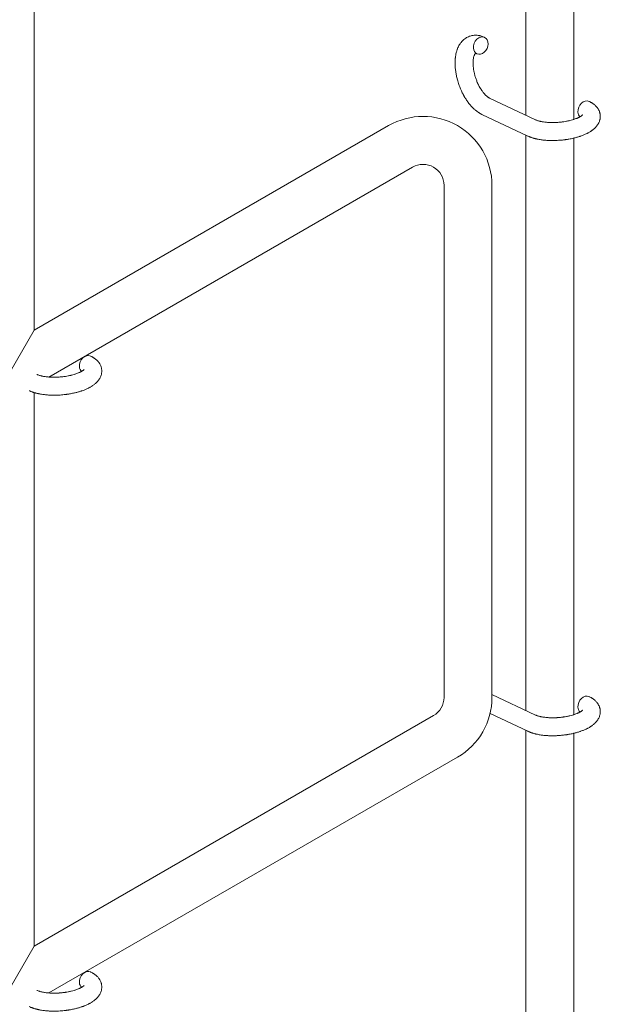
# Model space of a CAD drawing. Units: millimetres. Extents: x -7585 to 7039, y -10022 to 4632.
# Drawn here: x -3498 to -3305, y -4078 to -3749 of the extents above; entities that cross this region are included whole.
import ezdxf

# ---------------------------------------------------------------- set-up
doc = ezdxf.new("R2010")
doc.units = ezdxf.units.MM
doc.linetypes.add('K5LT_THIN', pattern=[0])

# ---------------------------------------------------------------- blocks, each defined once
blk = doc.blocks.new('ИТ-11')
at = {"color": 7, "linetype": 'K5LT_THIN', "lineweight": 18}
for p, q in [((2665.7, 933.26), (2665.7, 1141.79)), ((2681.7, 931.85), (2681.7, 1140.79)), ((2501.7, 1050.87), (2501.7, 861.52)), ((2653.63, 938.96), (2668.93, 931.74)), ((2651.07, 933.54), (2666.37, 926.32)), ((2619.93, 929.78), (2501.7, 861.52)), ((2665.7, 734.64), (2665.7, 926.63)), ((2681.7, 733.23), (2681.7, 925.63)), ((2627.93, 915.92), (2506.64, 845.9)), ((2638.43, 738.97), (2638.43, 909.86)), ((2654.43, 738.97), (2654.43, 909.86)), ((2501.7, 861.52), (2493.7, 847.67)), ((2501.7, 840.72), (2501.7, 655.99)), ((2654.43, 739.97), (2668.93, 733.12)), ((2501.7, 655.99), (2634.93, 732.9)), ((2653.8, 733.63), (2666.37, 727.7)), ((2665.7, 513.25), (2665.7, 728.01)), ((2681.7, 511.83), (2681.7, 727.01)), ((2506.64, 640.36), (2642.93, 719.05)), ((2501.7, 655.99), (2493.7, 642.13))]:
    blk.add_line(p, q, dxfattribs=at)
for centre, radius, start, end in [((2631.43, 909.86), 23, 0, 120), ((2631.43, 909.86), 7, 0, 120), ((2631.43, 738.97), 7, 300, 0), ((2631.43, 738.97), 23, 300, 0)]:
    blk.add_arc(centre, radius, start, end, dxfattribs=at)
for centre, start_param, end_param in [((2650.69, 956.51), 3.141593, 5.355092), ((2650.69, 956.51), 0, 3.141593), ((2650.69, 956.51), 5.355092, 6.283185), ((2685.54, 935.17), 3.141593, 5.355092), ((2685.54, 935.17), 5.355092, 6.053873), ((2519.24, 850.19), 3.141593, 5.355092), ((2519.24, 850.19), 5.355092, 6.053873), ((2685.54, 736.55), 3.141593, 5.355092), ((2685.54, 736.55), 5.355092, 6.053873), ((2519.24, 644.66), 3.141593, 5.355092), ((2519.24, 644.66), 5.355092, 6.053873)]:
    blk.add_ellipse(centre, major_axis=(-1.28, -2.71), ratio=0.769885, start_param=start_param, end_param=end_param, dxfattribs=at)
for points, knots in [([(2651.07, 933.54), (2650.99, 933.58), (2650.9, 933.62), (2650.7, 933.72), (2650.59, 933.78), (2650.32, 933.94), (2650.17, 934.03), (2650.02, 934.12), (2650.02, 934.12), (2649.97, 934.15), (2649.93, 934.18), (2649.85, 934.23), (2649.82, 934.25), (2649.76, 934.3), (2649.72, 934.32), (2649.58, 934.42), (2649.46, 934.51), (2649.26, 934.65), (2649.18, 934.72), (2649.08, 934.8), (2649.06, 934.82), (2648.98, 934.88), (2648.92, 934.93), (2648.85, 934.99), (2648.84, 934.99), (2648.74, 935.09), (2648.64, 935.17), (2648.53, 935.27), (2648.52, 935.28), (2648.36, 935.42), (2648.22, 935.56), (2648.04, 935.73), (2648.01, 935.77), (2647.86, 935.93), (2647.74, 936.04), (2647.54, 936.25), (2647.46, 936.34), (2647.38, 936.44), (2647.37, 936.45), (2647.33, 936.49), (2647.31, 936.52), (2647.24, 936.59), (2647.2, 936.64), (2647.09, 936.78), (2647.02, 936.86), (2646.81, 937.13), (2646.66, 937.31), (2646.43, 937.62), (2646.34, 937.74), (2646.25, 937.87), (2646.24, 937.88), (2646.15, 938.02), (2646.06, 938.14), (2645.91, 938.37), (2645.84, 938.48), (2645.71, 938.67), (2645.66, 938.75), (2645.58, 938.88), (2645.55, 938.92), (2645.45, 939.09), (2645.38, 939.21), (2645.27, 939.39), (2645.24, 939.45), (2645.19, 939.53), (2645.18, 939.55), (2645.16, 939.59), (2645.14, 939.62), (2645.11, 939.68), (2645.08, 939.73), (2645.04, 939.8), (2645.03, 939.83), (2644.89, 940.08), (2644.77, 940.31), (2644.57, 940.7), (2644.49, 940.87), (2644.41, 941.04), (2644.4, 941.04), (2644.39, 941.06), (2644.39, 941.07), (2644.28, 941.32), (2644.16, 941.56), (2643.97, 942.01), (2643.88, 942.22), (2643.61, 942.9), (2643.43, 943.38), (2643.18, 944.16), (2643.09, 944.45), (2642.94, 944.95), (2642.89, 945.16), (2642.82, 945.4), (2642.81, 945.44), (2642.7, 945.93), (2642.59, 946.39), (2642.41, 947.32), (2642.33, 947.8), (2642.22, 948.73), (2642.17, 949.19), (2642.12, 950.09), (2642.12, 950.52), (2642.13, 951.37), (2642.15, 951.78), (2642.2, 952.25), (2642.2, 952.32), (2642.25, 952.7), (2642.29, 953.02), (2642.39, 953.59), (2642.44, 953.84), (2642.51, 954.1), (2642.51, 954.1), (2642.56, 954.3), (2642.6, 954.48), (2642.7, 954.81), (2642.75, 954.95), (2642.82, 955.16), (2642.84, 955.22), (2642.87, 955.29), (2642.87, 955.3), (2642.91, 955.39), (2642.94, 955.47), (2643.05, 955.74), (2643.13, 955.93), (2643.35, 956.37), (2643.49, 956.62), (2643.69, 956.95), (2643.74, 957.03), (2643.88, 957.23), (2643.97, 957.35), (2644.07, 957.5), (2644.09, 957.51), (2644.26, 957.73), (2644.42, 957.92), (2644.75, 958.26), (2644.92, 958.4), (2645.1, 958.56), (2645.12, 958.58), (2645.31, 958.74), (2645.5, 958.87), (2645.88, 959.12), (2646.08, 959.23), (2646.48, 959.43), (2646.68, 959.51), (2647.09, 959.66), (2647.3, 959.73), (2647.61, 959.8), (2647.7, 959.82), (2647.91, 959.86), (2648.04, 959.88), (2648.38, 959.92), (2648.61, 959.94), (2649.06, 959.94), (2649.29, 959.94), (2649.71, 959.9), (2649.9, 959.86), (2650.13, 959.83), (2650.17, 959.82), (2650.22, 959.81), (2650.23, 959.81), (2650.3, 959.79), (2650.37, 959.78), (2650.59, 959.72), (2650.75, 959.68), (2650.92, 959.63), (2650.93, 959.63), (2651.19, 959.55), (2651.44, 959.46), (2651.78, 959.31), (2651.87, 959.27), (2651.97, 959.22)], [0, 0, 0, 0, 0.952657, 0.952657, 2.295659, 2.295659, 4.050346, 4.050346, 4.057837, 4.057837, 4.591319, 4.591319, 4.968256, 4.968256, 5.362408, 5.362408, 6.743231, 6.743231, 7.783705, 7.783705, 8.017823, 8.017823, 8.75051, 8.75051, 8.872734, 8.872734, 10.121087, 10.121087, 10.239693, 10.239693, 12.120776, 12.120776, 12.570444, 12.570444, 14.12249, 14.12249, 15.20199, 15.20199, 15.322865, 15.322865, 15.656599, 15.656599, 16.245414, 16.245414, 17.189745, 17.189745, 19.31373, 19.31373, 20.566633, 20.566633, 20.688197, 20.688197, 21.981398, 21.981398, 23.076261, 23.076261, 23.913976, 23.913976, 24.339738, 24.339738, 25.541324, 25.541324, 26.111915, 26.111915, 26.301489, 26.301489, 26.513619, 26.513619, 26.933084, 26.933084, 27.196506, 27.196506, 29.332489, 29.332489, 30.801276, 30.801276, 30.878715, 30.878715, 30.948671, 30.948671, 33.10809, 33.10809, 34.913355, 34.913355, 39.043225, 39.043225, 41.493032, 41.493032, 43.237001, 43.237001, 43.518611, 43.518611, 47.325781, 47.325781, 51.320715, 51.320715, 55.225404, 55.225404, 59.037147, 59.037147, 62.747048, 62.747048, 63.381704, 63.381704, 66.339981, 66.339981, 68.819528, 68.819528, 68.905619, 68.905619, 70.753972, 70.753972, 72.272022, 72.272022, 72.931361, 72.931361, 73.022459, 73.022459, 73.882945, 73.882945, 75.952545, 75.952545, 78.914214, 78.914214, 79.898581, 79.898581, 81.465738, 81.465738, 81.703915, 81.703915, 84.33989, 84.33989, 86.632353, 86.632353, 86.847338, 86.847338, 89.254604, 89.254604, 91.590734, 91.590734, 93.883705, 93.883705, 96.160269, 96.160269, 97.134274, 97.134274, 98.446054, 98.446054, 100.765871, 100.765871, 103.145634, 103.145634, 105.150939, 105.150939, 105.611524, 105.611524, 105.667888, 105.667888, 106.380473, 106.380473, 108.08174, 108.08174, 108.189395, 108.189395, 110.903181, 110.903181, 112, 112, 112, 112]), ([(2648.93, 953.94), (2648.92, 953.93), (2648.91, 953.93), (2648.89, 953.9), (2648.87, 953.88), (2648.82, 953.83), (2648.8, 953.8), (2648.74, 953.71), (2648.7, 953.66), (2648.65, 953.55), (2648.63, 953.51), (2648.59, 953.43), (2648.57, 953.39), (2648.51, 953.25), (2648.47, 953.14), (2648.39, 952.89), (2648.35, 952.75), (2648.28, 952.45), (2648.25, 952.3), (2648.2, 951.97), (2648.18, 951.79), (2648.14, 951.42), (2648.13, 951.23), (2648.12, 950.98), (2648.12, 950.93), (2648.12, 950.73), (2648.12, 950.58), (2648.13, 950.14), (2648.14, 949.84), (2648.2, 949.21), (2648.24, 948.89), (2648.34, 948.22), (2648.41, 947.87), (2648.56, 947.16), (2648.66, 946.8), (2648.87, 946.06), (2648.98, 945.69), (2649.25, 944.96), (2649.39, 944.59), (2649.64, 944), (2649.75, 943.77), (2649.91, 943.43), (2649.97, 943.32), (2650.14, 942.98), (2650.26, 942.77), (2650.43, 942.46), (2650.48, 942.37), (2650.58, 942.2), (2650.63, 942.11), (2650.76, 941.92), (2650.83, 941.8), (2650.96, 941.61), (2651.01, 941.54), (2651.1, 941.4), (2651.15, 941.33), (2651.28, 941.16), (2651.36, 941.04), (2651.46, 940.91), (2651.48, 940.9), (2651.5, 940.87), (2651.51, 940.85), (2651.54, 940.81), (2651.56, 940.78), (2651.72, 940.58), (2651.86, 940.43), (2652.03, 940.24), (2652.06, 940.21), (2652.15, 940.12), (2652.2, 940.06), (2652.26, 940), (2652.27, 939.99), (2652.34, 939.92), (2652.41, 939.86), (2652.48, 939.79), (2652.48, 939.78), (2652.56, 939.72), (2652.62, 939.66), (2652.71, 939.58), (2652.74, 939.56), (2652.79, 939.52), (2652.81, 939.5), (2652.91, 939.42), (2652.98, 939.36), (2653.08, 939.29), (2653.11, 939.28), (2653.14, 939.25), (2653.15, 939.24), (2653.26, 939.17), (2653.34, 939.12), (2653.44, 939.06), (2653.45, 939.06), (2653.49, 939.04), (2653.51, 939.02), (2653.57, 938.99), (2653.6, 938.98), (2653.63, 938.96)], [1.722427, 1.722427, 1.722427, 1.722427, 3.017649, 3.017649, 4.609864, 4.609864, 6.285438, 6.285438, 8.067082, 8.067082, 9.074753, 9.074753, 9.974078, 9.974078, 12.02219, 12.02219, 14.089357, 14.089357, 16.103217, 16.103217, 18.117076, 18.117076, 20.128041, 20.128041, 20.673876, 20.673876, 22.131109, 22.131109, 24.888511, 24.888511, 27.749648, 27.749648, 30.704237, 30.704237, 33.745559, 33.745559, 36.870734, 36.870734, 40.049977, 40.049977, 42.101559, 42.101559, 43.142751, 43.142751, 45.27443, 45.27443, 46.148629, 46.148629, 47.012679, 47.012679, 48.241435, 48.241435, 49.062222, 49.062222, 49.778149, 49.778149, 51.152464, 51.152464, 51.361832, 51.361832, 51.514038, 51.514038, 51.874936, 51.874936, 54.071382, 54.071382, 54.553725, 54.553725, 55.426148, 55.426148, 55.585334, 55.585334, 56.580438, 56.580438, 56.734489, 56.734489, 57.774421, 57.774421, 58.255873, 58.255873, 58.607151, 58.607151, 60.015982, 60.015982, 60.426812, 60.426812, 60.632662, 60.632662, 62.430296, 62.430296, 62.654013, 62.654013, 63.204322, 63.204322, 64, 64, 64, 64]), ([(2649.41, 953.8), (2649.34, 953.83), (2649.27, 953.86), (2649.2, 953.88), (2649.2, 953.88), (2649.15, 953.9), (2649.1, 953.91), (2649.03, 953.93), (2649, 953.94), (2648.95, 953.94), (2648.94, 953.94), (2648.93, 953.94), (2648.93, 953.94), (2648.92, 953.94), (2648.9, 953.94), (2648.91, 953.94), (2648.92, 953.94), (2648.92, 953.94), (2648.92, 953.95), (2648.93, 953.95)], [0, 0, 0, 0, 2, 2, 2.214263, 2.214263, 3.942695, 3.942695, 5.758704, 5.758704, 7.37728, 7.37728, 7.475749, 7.475749, 9.118858, 9.118858, 9.481056, 9.481056, 9.552246, 9.552246, 9.552246, 9.552246]), ([(2648.91, 953.94), (2648.91, 953.94), (2648.91, 953.94), (2648.9, 953.94), (2648.91, 953.94), (2648.92, 953.94), (2648.92, 953.94), (2648.93, 953.95), (2648.93, 953.95), (2648.93, 953.95)], [0.931443, 0.931443, 0.931443, 0.931443, 0.965483, 0.965483, 1.745999, 1.745999, 2.945999, 2.945999, 3.024105, 3.024105, 3.024105, 3.024105]), ([(2686.82, 937.88), (2686.86, 937.86), (2686.9, 937.84), (2687.12, 937.73), (2687.29, 937.64), (2687.46, 937.55), (2687.46, 937.54), (2687.55, 937.5), (2687.63, 937.45), (2687.7, 937.4), (2687.7, 937.4), (2687.78, 937.35), (2687.86, 937.31), (2688.09, 937.15), (2688.24, 937.05), (2688.53, 936.83), (2688.67, 936.71), (2688.94, 936.47), (2689.06, 936.34), (2689.29, 936.1), (2689.39, 935.98), (2689.5, 935.84), (2689.52, 935.82), (2689.57, 935.75), (2689.61, 935.7), (2689.69, 935.59), (2689.72, 935.54), (2689.79, 935.43), (2689.83, 935.37), (2689.97, 935.15), (2690.06, 934.98), (2690.21, 934.64), (2690.28, 934.47), (2690.37, 934.19), (2690.4, 934.09), (2690.42, 933.98), (2690.43, 933.97), (2690.44, 933.91), (2690.46, 933.84), (2690.5, 933.61), (2690.53, 933.43), (2690.56, 933.09), (2690.56, 932.91), (2690.55, 932.56), (2690.54, 932.39), (2690.5, 932.14), (2690.49, 932.05), (2690.46, 931.89), (2690.44, 931.81), (2690.42, 931.72), (2690.41, 931.71), (2690.37, 931.52), (2690.31, 931.35), (2690.18, 931.01), (2690.11, 930.84), (2689.94, 930.5), (2689.84, 930.33), (2689.63, 930), (2689.5, 929.84), (2689.38, 929.67), (2689.38, 929.67), (2689.28, 929.55), (2689.19, 929.44), (2689.02, 929.25), (2688.95, 929.18), (2688.84, 929.06), (2688.8, 929.02), (2688.74, 928.97), (2688.72, 928.95), (2688.58, 928.81), (2688.44, 928.69), (2688.18, 928.48), (2688.06, 928.38), (2687.91, 928.27), (2687.89, 928.25), (2687.75, 928.15), (2687.63, 928.07), (2687.48, 927.96), (2687.44, 927.93), (2687.34, 927.87), (2687.28, 927.83), (2687.19, 927.78), (2687.17, 927.76), (2687, 927.66), (2686.86, 927.58), (2686.6, 927.43), (2686.48, 927.37), (2686.29, 927.27), (2686.21, 927.22), (2685.93, 927.09), (2685.74, 926.99), (2685.25, 926.77), (2684.96, 926.65), (2684.45, 926.45), (2684.23, 926.38), (2684.01, 926.3), (2683.99, 926.29), (2683.9, 926.26), (2683.81, 926.23), (2683.4, 926.09), (2683.08, 925.99), (2682.4, 925.8), (2682.05, 925.72), (2681.62, 925.61), (2681.54, 925.59), (2681.25, 925.52), (2681.04, 925.48), (2680.59, 925.38), (2680.34, 925.34), (2679.93, 925.26), (2679.76, 925.23), (2679.57, 925.2), (2679.54, 925.2), (2679.48, 925.19), (2679.45, 925.18), (2679.27, 925.16), (2679.11, 925.13), (2678.93, 925.11), (2678.9, 925.1), (2678.8, 925.09), (2678.73, 925.08), (2678.2, 925.01), (2677.73, 924.97), (2677.26, 924.92), (2677.26, 924.92), (2677.23, 924.92), (2677.2, 924.92), (2676.83, 924.89), (2676.49, 924.87), (2675.98, 924.84), (2675.82, 924.83), (2675.16, 924.81), (2674.66, 924.81), (2673.88, 924.82), (2673.58, 924.83), (2673.11, 924.85), (2672.94, 924.86), (2672.3, 924.9), (2671.86, 924.94), (2671.22, 925.01), (2671.03, 925.04), (2670.61, 925.1), (2670.38, 925.14), (2669.95, 925.21), (2669.75, 925.25), (2669.51, 925.3), (2669.46, 925.31), (2669.39, 925.33), (2669.38, 925.33), (2669.31, 925.34), (2669.25, 925.36), (2669.12, 925.38), (2669.06, 925.4), (2668.98, 925.42), (2668.97, 925.42), (2668.87, 925.45), (2668.77, 925.47), (2668.59, 925.52), (2668.5, 925.54), (2668.27, 925.61), (2668.14, 925.65), (2667.99, 925.69), (2667.99, 925.69), (2667.96, 925.7), (2667.94, 925.71), (2667.83, 925.74), (2667.73, 925.77), (2667.64, 925.81), (2667.63, 925.81), (2667.63, 925.81), (2667.63, 925.81), (2667.57, 925.83), (2667.52, 925.85), (2667.42, 925.88), (2667.37, 925.9), (2667.22, 925.96), (2667.13, 925.99), (2666.96, 926.06), (2666.88, 926.09), (2666.78, 926.13), (2666.76, 926.14), (2666.61, 926.21), (2666.49, 926.26), (2666.37, 926.32)], [0, 0, 0, 0, 0.495399, 0.495399, 2.579969, 2.579969, 2.606551, 2.606551, 3.602218, 3.602218, 3.610494, 3.610494, 4.608994, 4.608994, 6.611437, 6.611437, 8.613879, 8.613879, 10.60053, 10.60053, 12.274918, 12.274918, 12.550029, 12.550029, 13.270757, 13.270757, 13.912186, 13.912186, 14.707317, 14.707317, 16.736339, 16.736339, 18.671984, 18.671984, 19.810589, 19.810589, 19.864454, 19.864454, 20.544166, 20.544166, 22.379396, 22.379396, 24.201978, 24.201978, 26.035285, 26.035285, 26.908625, 26.908625, 27.804597, 27.804597, 27.902791, 27.902791, 29.829026, 29.829026, 31.840388, 31.840388, 33.966332, 33.966332, 36.162707, 36.162707, 36.238629, 36.238629, 37.845107, 37.845107, 38.961572, 38.961572, 39.623994, 39.623994, 39.848022, 39.848022, 41.850937, 41.850937, 43.493869, 43.493869, 43.851835, 43.851835, 45.325434, 45.325434, 45.846808, 45.846808, 46.559308, 46.559308, 46.880344, 46.880344, 48.599857, 48.599857, 49.895381, 49.895381, 50.786687, 50.786687, 52.910419, 52.910419, 55.923427, 55.923427, 57.979686, 57.979686, 58.110248, 58.110248, 58.931046, 58.931046, 61.927033, 61.927033, 64.989532, 64.989532, 65.697014, 65.697014, 67.467525, 67.467525, 69.543357, 69.543357, 70.902592, 70.902592, 71.126108, 71.126108, 71.396505, 71.396505, 72.641228, 72.641228, 72.885082, 72.885082, 73.462987, 73.462987, 77.212003, 77.212003, 77.219253, 77.219253, 77.458057, 77.458057, 80.211549, 80.211549, 81.536079, 81.536079, 85.528742, 85.528742, 87.96927, 87.96927, 89.444695, 89.444695, 93.285903, 93.285903, 94.970583, 94.970583, 97.048697, 97.048697, 98.912678, 98.912678, 99.386212, 99.386212, 99.520474, 99.520474, 100.064493, 100.064493, 100.723485, 100.723485, 100.805961, 100.805961, 101.729175, 101.729175, 102.644445, 102.644445, 104.028891, 104.028891, 104.096177, 104.096177, 104.29249, 104.29249, 105.280101, 105.280101, 105.327501, 105.327501, 105.336405, 105.336405, 105.884556, 105.884556, 106.42549, 106.42549, 107.484051, 107.484051, 108.303506, 108.303506, 108.584709, 108.584709, 110, 110, 110, 110]), ([(2684.69, 933.41), (2684.69, 933.41), (2684.69, 933.41), (2684.67, 933.38), (2684.65, 933.37), (2684.6, 933.31), (2684.57, 933.28), (2684.47, 933.19), (2684.4, 933.14), (2684.34, 933.09), (2684.34, 933.09), (2684.28, 933.04), (2684.21, 932.99), (2684.13, 932.94), (2684.12, 932.94), (2684.1, 932.92), (2684.09, 932.91), (2684.04, 932.88), (2684.01, 932.87), (2683.96, 932.83), (2683.94, 932.82), (2683.88, 932.79), (2683.85, 932.77), (2683.76, 932.72), (2683.7, 932.68), (2683.64, 932.65), (2683.63, 932.65), (2683.54, 932.6), (2683.45, 932.55), (2683.31, 932.48), (2683.25, 932.46), (2683.12, 932.4), (2683.05, 932.36), (2682.89, 932.29), (2682.8, 932.25), (2682.54, 932.15), (2682.36, 932.08), (2682.02, 931.96), (2681.86, 931.9), (2681.58, 931.81), (2681.46, 931.77), (2681.02, 931.64), (2680.7, 931.56), (2680.25, 931.45), (2680.13, 931.42), (2679.84, 931.36), (2679.68, 931.32), (2679.45, 931.27), (2679.38, 931.26), (2679.03, 931.19), (2678.74, 931.15), (2678.36, 931.09), (2678.27, 931.07), (2677.79, 931.01), (2677.39, 930.96), (2676.79, 930.9), (2676.59, 930.89), (2676.39, 930.87), (2676.39, 930.87), (2676.34, 930.87), (2676.29, 930.86), (2676.19, 930.86), (2676.13, 930.85), (2675.99, 930.85), (2675.92, 930.84), (2675.82, 930.84), (2675.79, 930.84), (2675.44, 930.82), (2675.12, 930.82), (2674.72, 930.81), (2674.65, 930.81), (2674.43, 930.81), (2674.28, 930.81), (2674.14, 930.81), (2674.14, 930.81), (2673.99, 930.82), (2673.83, 930.82), (2673.59, 930.83), (2673.51, 930.84), (2673.26, 930.85), (2673.1, 930.86), (2672.75, 930.89), (2672.56, 930.9), (2672.13, 930.95), (2671.9, 930.98), (2671.58, 931.02), (2671.5, 931.03), (2671.24, 931.08), (2671.08, 931.11), (2670.8, 931.16), (2670.68, 931.18), (2670.52, 931.22), (2670.46, 931.23), (2670.27, 931.28), (2670.12, 931.32), (2669.97, 931.36), (2669.96, 931.37), (2669.8, 931.41), (2669.66, 931.46), (2669.39, 931.55), (2669.26, 931.6), (2669.07, 931.68), (2668.99, 931.71), (2668.93, 931.74)], [0, 0, 0, 0, 1.575291, 1.575291, 3.090668, 3.090668, 4.92829, 4.92829, 6.675585, 6.675585, 6.765911, 6.765911, 8.207292, 8.207292, 8.396707, 8.396707, 8.690182, 8.690182, 9.246312, 9.246312, 9.625246, 9.625246, 10.207237, 10.207237, 11.124368, 11.124368, 11.189885, 11.189885, 12.507562, 12.507562, 13.202993, 13.202993, 14.189744, 14.189744, 15.216101, 15.216101, 17.22641, 17.22641, 18.861106, 18.861106, 20.100402, 20.100402, 23.081764, 23.081764, 24.172741, 24.172741, 25.582052, 25.582052, 26.154993, 26.154993, 28.573757, 28.573757, 29.309831, 29.309831, 32.539532, 32.539532, 34.153673, 34.153673, 34.165944, 34.165944, 34.555117, 34.555117, 35.03415, 35.03415, 35.642187, 35.642187, 35.841387, 35.841387, 38.455407, 38.455407, 39.106429, 39.106429, 40.272175, 40.272175, 40.286848, 40.286848, 41.5833, 41.5833, 42.296797, 42.296797, 43.715298, 43.715298, 45.407113, 45.407113, 47.584208, 47.584208, 48.427705, 48.427705, 50.126012, 50.126012, 51.344369, 51.344369, 51.967714, 51.967714, 53.626617, 53.626617, 53.836594, 53.836594, 55.650267, 55.650267, 57.673918, 57.673918, 59, 59, 59, 59]), ([(2520.52, 852.91), (2520.56, 852.89), (2520.61, 852.87), (2520.82, 852.75), (2520.99, 852.66), (2521.17, 852.57), (2521.17, 852.57), (2521.25, 852.52), (2521.33, 852.48), (2521.41, 852.43), (2521.41, 852.43), (2521.49, 852.38), (2521.56, 852.33), (2521.79, 852.18), (2521.94, 852.08), (2522.23, 851.85), (2522.37, 851.74), (2522.64, 851.5), (2522.77, 851.37), (2523, 851.12), (2523.09, 851), (2523.21, 850.87), (2523.22, 850.85), (2523.28, 850.78), (2523.32, 850.72), (2523.39, 850.62), (2523.42, 850.57), (2523.5, 850.46), (2523.54, 850.4), (2523.67, 850.17), (2523.76, 850), (2523.91, 849.67), (2523.98, 849.5), (2524.07, 849.22), (2524.1, 849.11), (2524.13, 849), (2524.13, 849), (2524.14, 848.93), (2524.16, 848.87), (2524.21, 848.63), (2524.23, 848.46), (2524.26, 848.11), (2524.27, 847.94), (2524.26, 847.59), (2524.24, 847.42), (2524.21, 847.16), (2524.19, 847.08), (2524.16, 846.92), (2524.14, 846.84), (2524.12, 846.74), (2524.12, 846.73), (2524.07, 846.55), (2524.02, 846.38), (2523.89, 846.04), (2523.81, 845.86), (2523.64, 845.52), (2523.54, 845.35), (2523.33, 845.02), (2523.21, 844.87), (2523.09, 844.7), (2523.08, 844.69), (2522.99, 844.57), (2522.89, 844.46), (2522.73, 844.28), (2522.66, 844.21), (2522.54, 844.09), (2522.5, 844.05), (2522.44, 843.99), (2522.43, 843.98), (2522.28, 843.84), (2522.14, 843.72), (2521.88, 843.5), (2521.76, 843.41), (2521.62, 843.29), (2521.59, 843.28), (2521.45, 843.17), (2521.34, 843.09), (2521.18, 842.99), (2521.14, 842.96), (2521.04, 842.9), (2520.98, 842.86), (2520.9, 842.81), (2520.87, 842.79), (2520.7, 842.69), (2520.56, 842.6), (2520.3, 842.45), (2520.19, 842.39), (2519.99, 842.29), (2519.91, 842.25), (2519.64, 842.12), (2519.44, 842.02), (2518.96, 841.8), (2518.66, 841.68), (2518.15, 841.48), (2517.94, 841.4), (2517.71, 841.32), (2517.7, 841.32), (2517.6, 841.28), (2517.51, 841.25), (2517.11, 841.12), (2516.78, 841.02), (2516.11, 840.83), (2515.76, 840.74), (2515.33, 840.63), (2515.24, 840.61), (2514.96, 840.55), (2514.75, 840.5), (2514.29, 840.41), (2514.04, 840.36), (2513.63, 840.29), (2513.47, 840.26), (2513.27, 840.23), (2513.25, 840.22), (2513.19, 840.22), (2513.15, 840.21), (2512.97, 840.18), (2512.82, 840.16), (2512.63, 840.13), (2512.6, 840.13), (2512.5, 840.11), (2512.43, 840.11), (2511.9, 840.04), (2511.43, 840), (2510.97, 839.95), (2510.97, 839.95), (2510.94, 839.94), (2510.91, 839.94), (2510.53, 839.91), (2510.19, 839.89), (2509.68, 839.86), (2509.52, 839.86), (2508.86, 839.84), (2508.37, 839.83), (2507.58, 839.84), (2507.29, 839.85), (2506.82, 839.87), (2506.64, 839.88), (2506.01, 839.92), (2505.56, 839.97), (2504.93, 840.04), (2504.74, 840.06), (2504.32, 840.13), (2504.09, 840.16), (2503.66, 840.24), (2503.46, 840.28), (2503.21, 840.33), (2503.16, 840.34), (2503.1, 840.35), (2503.08, 840.35), (2503.01, 840.37), (2502.96, 840.38), (2502.83, 840.41), (2502.76, 840.43), (2502.68, 840.45), (2502.68, 840.45), (2502.57, 840.47), (2502.48, 840.5), (2502.29, 840.55), (2502.2, 840.57), (2501.97, 840.63), (2501.84, 840.68), (2501.7, 840.72), (2501.69, 840.72), (2501.66, 840.73), (2501.65, 840.73), (2501.53, 840.77), (2501.44, 840.8), (2501.34, 840.83), (2501.34, 840.83), (2501.33, 840.84), (2501.33, 840.84), (2501.28, 840.86), (2501.23, 840.87), (2501.12, 840.91), (2501.07, 840.93), (2500.93, 840.98), (2500.83, 841.02), (2500.66, 841.08), (2500.59, 841.12), (2500.49, 841.16), (2500.46, 841.17), (2500.32, 841.23), (2500.19, 841.29), (2500.07, 841.34)], [0, 0, 0, 0, 0.495399, 0.495399, 2.579969, 2.579969, 2.606551, 2.606551, 3.602218, 3.602218, 3.610494, 3.610494, 4.608994, 4.608994, 6.611437, 6.611437, 8.613879, 8.613879, 10.60053, 10.60053, 12.274918, 12.274918, 12.550029, 12.550029, 13.270757, 13.270757, 13.912186, 13.912186, 14.707317, 14.707317, 16.736339, 16.736339, 18.671984, 18.671984, 19.810589, 19.810589, 19.864454, 19.864454, 20.544166, 20.544166, 22.379396, 22.379396, 24.201978, 24.201978, 26.035285, 26.035285, 26.908625, 26.908625, 27.804597, 27.804597, 27.902791, 27.902791, 29.829026, 29.829026, 31.840388, 31.840388, 33.966332, 33.966332, 36.162707, 36.162707, 36.238629, 36.238629, 37.845107, 37.845107, 38.961572, 38.961572, 39.623994, 39.623994, 39.848022, 39.848022, 41.850937, 41.850937, 43.493869, 43.493869, 43.851835, 43.851835, 45.325434, 45.325434, 45.846808, 45.846808, 46.559308, 46.559308, 46.880344, 46.880344, 48.599857, 48.599857, 49.895381, 49.895381, 50.786687, 50.786687, 52.910419, 52.910419, 55.923427, 55.923427, 57.979686, 57.979686, 58.110248, 58.110248, 58.931046, 58.931046, 61.927033, 61.927033, 64.989532, 64.989532, 65.697014, 65.697014, 67.467525, 67.467525, 69.543357, 69.543357, 70.902592, 70.902592, 71.126108, 71.126108, 71.396505, 71.396505, 72.641228, 72.641228, 72.885082, 72.885082, 73.462987, 73.462987, 77.212003, 77.212003, 77.219253, 77.219253, 77.458057, 77.458057, 80.211549, 80.211549, 81.536079, 81.536079, 85.528742, 85.528742, 87.96927, 87.96927, 89.444695, 89.444695, 93.285903, 93.285903, 94.970583, 94.970583, 97.048697, 97.048697, 98.912678, 98.912678, 99.386212, 99.386212, 99.520474, 99.520474, 100.064493, 100.064493, 100.723485, 100.723485, 100.805961, 100.805961, 101.729175, 101.729175, 102.644445, 102.644445, 104.028891, 104.028891, 104.096177, 104.096177, 104.29249, 104.29249, 105.280101, 105.280101, 105.327501, 105.327501, 105.336405, 105.336405, 105.884556, 105.884556, 106.42549, 106.42549, 107.484051, 107.484051, 108.303506, 108.303506, 108.584709, 108.584709, 110, 110, 110, 110]), ([(2518.39, 848.43), (2518.39, 848.43), (2518.39, 848.43), (2518.37, 848.41), (2518.36, 848.39), (2518.31, 848.34), (2518.27, 848.3), (2518.17, 848.22), (2518.1, 848.16), (2518.04, 848.12), (2518.04, 848.11), (2517.98, 848.07), (2517.91, 848.02), (2517.84, 847.97), (2517.83, 847.96), (2517.8, 847.95), (2517.79, 847.94), (2517.74, 847.91), (2517.71, 847.89), (2517.66, 847.86), (2517.64, 847.85), (2517.59, 847.81), (2517.55, 847.79), (2517.46, 847.74), (2517.4, 847.71), (2517.34, 847.68), (2517.34, 847.67), (2517.25, 847.63), (2517.15, 847.58), (2517.01, 847.51), (2516.96, 847.48), (2516.83, 847.42), (2516.75, 847.39), (2516.59, 847.32), (2516.5, 847.28), (2516.25, 847.17), (2516.07, 847.11), (2515.73, 846.98), (2515.57, 846.93), (2515.29, 846.84), (2515.16, 846.8), (2514.72, 846.67), (2514.4, 846.58), (2513.95, 846.47), (2513.83, 846.44), (2513.54, 846.38), (2513.38, 846.35), (2513.15, 846.3), (2513.09, 846.29), (2512.74, 846.22), (2512.44, 846.17), (2512.07, 846.11), (2511.98, 846.1), (2511.49, 846.03), (2511.1, 845.98), (2510.5, 845.93), (2510.3, 845.91), (2510.1, 845.9), (2510.09, 845.9), (2510.04, 845.89), (2510, 845.89), (2509.89, 845.88), (2509.83, 845.88), (2509.7, 845.87), (2509.62, 845.87), (2509.52, 845.86), (2509.5, 845.86), (2509.15, 845.85), (2508.83, 845.84), (2508.43, 845.83), (2508.35, 845.84), (2508.13, 845.84), (2507.99, 845.84), (2507.85, 845.84), (2507.85, 845.84), (2507.69, 845.84), (2507.54, 845.85), (2507.3, 845.86), (2507.21, 845.86), (2506.97, 845.87), (2506.8, 845.88), (2506.45, 845.91), (2506.26, 845.93), (2505.83, 845.97), (2505.61, 846), (2505.29, 846.05), (2505.2, 846.06), (2504.94, 846.1), (2504.78, 846.13), (2504.5, 846.19), (2504.39, 846.21), (2504.22, 846.25), (2504.16, 846.26), (2503.97, 846.31), (2503.83, 846.35), (2503.68, 846.39), (2503.66, 846.39), (2503.51, 846.44), (2503.36, 846.48), (2503.1, 846.57), (2502.96, 846.62), (2502.77, 846.71), (2502.7, 846.74), (2502.63, 846.77)], [0, 0, 0, 0, 1.575291, 1.575291, 3.090668, 3.090668, 4.92829, 4.92829, 6.675585, 6.675585, 6.765911, 6.765911, 8.207292, 8.207292, 8.396707, 8.396707, 8.690182, 8.690182, 9.246312, 9.246312, 9.625246, 9.625246, 10.207237, 10.207237, 11.124368, 11.124368, 11.189885, 11.189885, 12.507562, 12.507562, 13.202993, 13.202993, 14.189744, 14.189744, 15.216101, 15.216101, 17.22641, 17.22641, 18.861106, 18.861106, 20.100402, 20.100402, 23.081764, 23.081764, 24.172741, 24.172741, 25.582052, 25.582052, 26.154993, 26.154993, 28.573757, 28.573757, 29.309831, 29.309831, 32.539532, 32.539532, 34.153673, 34.153673, 34.165944, 34.165944, 34.555117, 34.555117, 35.03415, 35.03415, 35.642187, 35.642187, 35.841387, 35.841387, 38.455407, 38.455407, 39.106429, 39.106429, 40.272175, 40.272175, 40.286848, 40.286848, 41.5833, 41.5833, 42.296797, 42.296797, 43.715298, 43.715298, 45.407113, 45.407113, 47.584208, 47.584208, 48.427705, 48.427705, 50.126012, 50.126012, 51.344369, 51.344369, 51.967714, 51.967714, 53.626617, 53.626617, 53.836594, 53.836594, 55.650267, 55.650267, 57.673918, 57.673918, 59, 59, 59, 59]), ([(2686.82, 739.26), (2686.86, 739.24), (2686.9, 739.22), (2687.12, 739.11), (2687.29, 739.02), (2687.46, 738.93), (2687.46, 738.92), (2687.55, 738.88), (2687.63, 738.83), (2687.7, 738.78), (2687.7, 738.78), (2687.78, 738.73), (2687.86, 738.69), (2688.09, 738.53), (2688.24, 738.43), (2688.53, 738.21), (2688.67, 738.09), (2688.94, 737.85), (2689.06, 737.72), (2689.29, 737.48), (2689.39, 737.36), (2689.5, 737.22), (2689.52, 737.2), (2689.57, 737.13), (2689.61, 737.08), (2689.69, 736.97), (2689.72, 736.92), (2689.79, 736.81), (2689.83, 736.75), (2689.97, 736.53), (2690.06, 736.36), (2690.21, 736.02), (2690.28, 735.85), (2690.37, 735.57), (2690.4, 735.47), (2690.42, 735.36), (2690.43, 735.35), (2690.44, 735.29), (2690.46, 735.22), (2690.5, 734.99), (2690.53, 734.81), (2690.56, 734.47), (2690.56, 734.29), (2690.55, 733.94), (2690.54, 733.77), (2690.5, 733.52), (2690.49, 733.43), (2690.46, 733.27), (2690.44, 733.19), (2690.42, 733.1), (2690.41, 733.09), (2690.37, 732.9), (2690.31, 732.73), (2690.18, 732.39), (2690.11, 732.22), (2689.94, 731.88), (2689.84, 731.71), (2689.63, 731.38), (2689.5, 731.22), (2689.38, 731.05), (2689.38, 731.05), (2689.28, 730.93), (2689.19, 730.82), (2689.02, 730.63), (2688.95, 730.56), (2688.84, 730.44), (2688.8, 730.4), (2688.74, 730.35), (2688.72, 730.33), (2688.58, 730.19), (2688.44, 730.07), (2688.18, 729.86), (2688.06, 729.76), (2687.91, 729.65), (2687.89, 729.63), (2687.75, 729.53), (2687.63, 729.45), (2687.48, 729.34), (2687.44, 729.31), (2687.34, 729.25), (2687.28, 729.21), (2687.19, 729.16), (2687.17, 729.14), (2687, 729.04), (2686.86, 728.96), (2686.6, 728.81), (2686.48, 728.75), (2686.29, 728.65), (2686.21, 728.6), (2685.93, 728.47), (2685.74, 728.37), (2685.25, 728.15), (2684.96, 728.03), (2684.45, 727.83), (2684.23, 727.76), (2684.01, 727.68), (2683.99, 727.67), (2683.9, 727.64), (2683.81, 727.61), (2683.4, 727.47), (2683.08, 727.37), (2682.4, 727.18), (2682.05, 727.1), (2681.62, 726.99), (2681.54, 726.97), (2681.25, 726.9), (2681.04, 726.86), (2680.59, 726.76), (2680.34, 726.72), (2679.93, 726.64), (2679.76, 726.61), (2679.57, 726.58), (2679.54, 726.58), (2679.48, 726.57), (2679.45, 726.56), (2679.27, 726.54), (2679.11, 726.51), (2678.93, 726.49), (2678.9, 726.48), (2678.8, 726.47), (2678.73, 726.46), (2678.2, 726.39), (2677.73, 726.35), (2677.26, 726.3), (2677.26, 726.3), (2677.23, 726.3), (2677.2, 726.3), (2676.83, 726.27), (2676.49, 726.25), (2675.98, 726.22), (2675.82, 726.21), (2675.16, 726.19), (2674.66, 726.18), (2673.88, 726.2), (2673.58, 726.21), (2673.11, 726.23), (2672.94, 726.24), (2672.3, 726.28), (2671.86, 726.32), (2671.22, 726.39), (2671.03, 726.42), (2670.61, 726.48), (2670.38, 726.52), (2669.95, 726.59), (2669.75, 726.63), (2669.51, 726.68), (2669.46, 726.69), (2669.39, 726.71), (2669.38, 726.71), (2669.31, 726.72), (2669.25, 726.74), (2669.12, 726.76), (2669.06, 726.78), (2668.98, 726.8), (2668.97, 726.8), (2668.87, 726.83), (2668.77, 726.85), (2668.59, 726.9), (2668.5, 726.92), (2668.27, 726.99), (2668.14, 727.03), (2667.99, 727.07), (2667.99, 727.07), (2667.96, 727.08), (2667.94, 727.09), (2667.83, 727.12), (2667.73, 727.15), (2667.64, 727.19), (2667.63, 727.19), (2667.63, 727.19), (2667.63, 727.19), (2667.57, 727.21), (2667.52, 727.23), (2667.42, 727.26), (2667.37, 727.28), (2667.22, 727.34), (2667.13, 727.37), (2666.96, 727.44), (2666.88, 727.47), (2666.78, 727.51), (2666.76, 727.52), (2666.61, 727.59), (2666.49, 727.64), (2666.37, 727.7)], [0, 0, 0, 0, 0.495399, 0.495399, 2.579969, 2.579969, 2.606551, 2.606551, 3.602218, 3.602218, 3.610494, 3.610494, 4.608994, 4.608994, 6.611437, 6.611437, 8.613879, 8.613879, 10.60053, 10.60053, 12.274918, 12.274918, 12.550029, 12.550029, 13.270757, 13.270757, 13.912186, 13.912186, 14.707317, 14.707317, 16.736339, 16.736339, 18.671984, 18.671984, 19.810589, 19.810589, 19.864454, 19.864454, 20.544166, 20.544166, 22.379396, 22.379396, 24.201978, 24.201978, 26.035285, 26.035285, 26.908625, 26.908625, 27.804597, 27.804597, 27.902791, 27.902791, 29.829026, 29.829026, 31.840388, 31.840388, 33.966332, 33.966332, 36.162707, 36.162707, 36.238629, 36.238629, 37.845107, 37.845107, 38.961572, 38.961572, 39.623994, 39.623994, 39.848022, 39.848022, 41.850937, 41.850937, 43.493869, 43.493869, 43.851835, 43.851835, 45.325434, 45.325434, 45.846808, 45.846808, 46.559308, 46.559308, 46.880344, 46.880344, 48.599857, 48.599857, 49.895381, 49.895381, 50.786687, 50.786687, 52.910419, 52.910419, 55.923427, 55.923427, 57.979686, 57.979686, 58.110248, 58.110248, 58.931046, 58.931046, 61.927033, 61.927033, 64.989532, 64.989532, 65.697014, 65.697014, 67.467525, 67.467525, 69.543357, 69.543357, 70.902592, 70.902592, 71.126108, 71.126108, 71.396505, 71.396505, 72.641228, 72.641228, 72.885082, 72.885082, 73.462987, 73.462987, 77.212003, 77.212003, 77.219253, 77.219253, 77.458057, 77.458057, 80.211549, 80.211549, 81.536079, 81.536079, 85.528742, 85.528742, 87.96927, 87.96927, 89.444695, 89.444695, 93.285903, 93.285903, 94.970583, 94.970583, 97.048697, 97.048697, 98.912678, 98.912678, 99.386212, 99.386212, 99.520474, 99.520474, 100.064493, 100.064493, 100.723485, 100.723485, 100.805961, 100.805961, 101.729175, 101.729175, 102.644445, 102.644445, 104.028891, 104.028891, 104.096177, 104.096177, 104.29249, 104.29249, 105.280101, 105.280101, 105.327501, 105.327501, 105.336405, 105.336405, 105.884556, 105.884556, 106.42549, 106.42549, 107.484051, 107.484051, 108.303506, 108.303506, 108.584709, 108.584709, 110, 110, 110, 110]), ([(2684.69, 734.78), (2684.69, 734.79), (2684.69, 734.79), (2684.67, 734.76), (2684.65, 734.75), (2684.6, 734.69), (2684.57, 734.66), (2684.47, 734.57), (2684.4, 734.52), (2684.34, 734.47), (2684.34, 734.47), (2684.28, 734.42), (2684.21, 734.37), (2684.13, 734.32), (2684.12, 734.32), (2684.1, 734.3), (2684.09, 734.29), (2684.04, 734.26), (2684.01, 734.25), (2683.96, 734.21), (2683.94, 734.2), (2683.88, 734.17), (2683.85, 734.15), (2683.76, 734.1), (2683.7, 734.06), (2683.64, 734.03), (2683.63, 734.03), (2683.54, 733.98), (2683.45, 733.93), (2683.31, 733.86), (2683.25, 733.84), (2683.12, 733.78), (2683.05, 733.74), (2682.89, 733.67), (2682.8, 733.63), (2682.54, 733.53), (2682.36, 733.46), (2682.02, 733.34), (2681.86, 733.28), (2681.58, 733.19), (2681.46, 733.15), (2681.02, 733.02), (2680.7, 732.94), (2680.25, 732.83), (2680.13, 732.8), (2679.84, 732.74), (2679.68, 732.7), (2679.45, 732.65), (2679.38, 732.64), (2679.03, 732.57), (2678.74, 732.53), (2678.36, 732.47), (2678.27, 732.45), (2677.79, 732.39), (2677.39, 732.34), (2676.79, 732.28), (2676.59, 732.27), (2676.39, 732.25), (2676.39, 732.25), (2676.34, 732.25), (2676.29, 732.24), (2676.19, 732.24), (2676.13, 732.23), (2675.99, 732.23), (2675.92, 732.22), (2675.82, 732.22), (2675.79, 732.22), (2675.44, 732.2), (2675.12, 732.2), (2674.72, 732.19), (2674.65, 732.19), (2674.43, 732.19), (2674.28, 732.19), (2674.14, 732.19), (2674.14, 732.19), (2673.99, 732.2), (2673.83, 732.2), (2673.59, 732.21), (2673.51, 732.22), (2673.26, 732.23), (2673.1, 732.24), (2672.75, 732.27), (2672.56, 732.28), (2672.13, 732.33), (2671.9, 732.36), (2671.58, 732.4), (2671.5, 732.41), (2671.24, 732.46), (2671.08, 732.49), (2670.8, 732.54), (2670.68, 732.56), (2670.52, 732.6), (2670.46, 732.61), (2670.27, 732.66), (2670.12, 732.7), (2669.97, 732.74), (2669.96, 732.75), (2669.8, 732.79), (2669.66, 732.84), (2669.39, 732.93), (2669.26, 732.98), (2669.07, 733.06), (2668.99, 733.09), (2668.93, 733.12)], [0, 0, 0, 0, 1.575291, 1.575291, 3.090668, 3.090668, 4.92829, 4.92829, 6.675585, 6.675585, 6.765911, 6.765911, 8.207292, 8.207292, 8.396707, 8.396707, 8.690182, 8.690182, 9.246312, 9.246312, 9.625246, 9.625246, 10.207237, 10.207237, 11.124368, 11.124368, 11.189885, 11.189885, 12.507562, 12.507562, 13.202993, 13.202993, 14.189744, 14.189744, 15.216101, 15.216101, 17.22641, 17.22641, 18.861106, 18.861106, 20.100402, 20.100402, 23.081764, 23.081764, 24.172741, 24.172741, 25.582052, 25.582052, 26.154993, 26.154993, 28.573757, 28.573757, 29.309831, 29.309831, 32.539532, 32.539532, 34.153673, 34.153673, 34.165944, 34.165944, 34.555117, 34.555117, 35.03415, 35.03415, 35.642187, 35.642187, 35.841387, 35.841387, 38.455407, 38.455407, 39.106429, 39.106429, 40.272175, 40.272175, 40.286848, 40.286848, 41.5833, 41.5833, 42.296797, 42.296797, 43.715298, 43.715298, 45.407113, 45.407113, 47.584208, 47.584208, 48.427705, 48.427705, 50.126012, 50.126012, 51.344369, 51.344369, 51.967714, 51.967714, 53.626617, 53.626617, 53.836594, 53.836594, 55.650267, 55.650267, 57.673918, 57.673918, 59, 59, 59, 59]), ([(2520.52, 647.37), (2520.56, 647.35), (2520.61, 647.33), (2520.82, 647.22), (2520.99, 647.13), (2521.17, 647.03), (2521.17, 647.03), (2521.25, 646.99), (2521.33, 646.94), (2521.41, 646.89), (2521.41, 646.89), (2521.49, 646.84), (2521.56, 646.79), (2521.79, 646.64), (2521.94, 646.54), (2522.23, 646.32), (2522.37, 646.2), (2522.64, 645.96), (2522.77, 645.83), (2523, 645.59), (2523.09, 645.47), (2523.21, 645.33), (2523.22, 645.31), (2523.28, 645.24), (2523.32, 645.19), (2523.39, 645.08), (2523.42, 645.03), (2523.5, 644.92), (2523.54, 644.86), (2523.67, 644.64), (2523.76, 644.47), (2523.91, 644.13), (2523.98, 643.96), (2524.07, 643.68), (2524.1, 643.58), (2524.13, 643.47), (2524.13, 643.46), (2524.14, 643.39), (2524.16, 643.33), (2524.21, 643.1), (2524.23, 642.92), (2524.26, 642.58), (2524.27, 642.4), (2524.26, 642.05), (2524.24, 641.88), (2524.21, 641.63), (2524.19, 641.54), (2524.16, 641.38), (2524.14, 641.3), (2524.12, 641.21), (2524.12, 641.2), (2524.07, 641.01), (2524.02, 640.84), (2523.89, 640.5), (2523.81, 640.33), (2523.64, 639.99), (2523.54, 639.82), (2523.33, 639.49), (2523.21, 639.33), (2523.09, 639.16), (2523.08, 639.16), (2522.99, 639.04), (2522.89, 638.93), (2522.73, 638.74), (2522.66, 638.67), (2522.54, 638.55), (2522.5, 638.51), (2522.44, 638.46), (2522.43, 638.44), (2522.28, 638.3), (2522.14, 638.18), (2521.88, 637.96), (2521.76, 637.87), (2521.62, 637.76), (2521.59, 637.74), (2521.45, 637.64), (2521.34, 637.56), (2521.18, 637.45), (2521.14, 637.42), (2521.04, 637.36), (2520.98, 637.32), (2520.9, 637.27), (2520.87, 637.25), (2520.7, 637.15), (2520.56, 637.06), (2520.3, 636.92), (2520.19, 636.86), (2519.99, 636.76), (2519.91, 636.71), (2519.64, 636.58), (2519.44, 636.48), (2518.96, 636.26), (2518.66, 636.14), (2518.15, 635.94), (2517.94, 635.87), (2517.71, 635.79), (2517.7, 635.78), (2517.6, 635.75), (2517.51, 635.72), (2517.11, 635.58), (2516.78, 635.48), (2516.11, 635.29), (2515.76, 635.2), (2515.33, 635.1), (2515.24, 635.08), (2514.96, 635.01), (2514.75, 634.97), (2514.29, 634.87), (2514.04, 634.82), (2513.63, 634.75), (2513.47, 634.72), (2513.27, 634.69), (2513.25, 634.69), (2513.19, 634.68), (2513.15, 634.67), (2512.97, 634.65), (2512.82, 634.62), (2512.63, 634.6), (2512.6, 634.59), (2512.5, 634.58), (2512.43, 634.57), (2511.9, 634.5), (2511.43, 634.46), (2510.97, 634.41), (2510.97, 634.41), (2510.94, 634.41), (2510.91, 634.41), (2510.53, 634.38), (2510.19, 634.36), (2509.68, 634.33), (2509.52, 634.32), (2508.86, 634.3), (2508.37, 634.29), (2507.58, 634.31), (2507.29, 634.32), (2506.82, 634.34), (2506.64, 634.35), (2506.01, 634.39), (2505.56, 634.43), (2504.93, 634.5), (2504.74, 634.53), (2504.32, 634.59), (2504.09, 634.63), (2503.66, 634.7), (2503.46, 634.74), (2503.21, 634.79), (2503.16, 634.8), (2503.1, 634.82), (2503.08, 634.82), (2503.01, 634.83), (2502.96, 634.85), (2502.83, 634.87), (2502.76, 634.89), (2502.68, 634.91), (2502.68, 634.91), (2502.57, 634.94), (2502.48, 634.96), (2502.29, 635.01), (2502.2, 635.03), (2501.97, 635.1), (2501.84, 635.14), (2501.7, 635.18), (2501.69, 635.18), (2501.66, 635.19), (2501.65, 635.2), (2501.53, 635.23), (2501.44, 635.26), (2501.34, 635.3), (2501.34, 635.3), (2501.33, 635.3), (2501.33, 635.3), (2501.28, 635.32), (2501.23, 635.34), (2501.12, 635.37), (2501.07, 635.39), (2500.93, 635.45), (2500.83, 635.48), (2500.66, 635.55), (2500.59, 635.58), (2500.49, 635.62), (2500.46, 635.63), (2500.32, 635.7), (2500.19, 635.75), (2500.07, 635.81)], [0, 0, 0, 0, 0.495399, 0.495399, 2.579969, 2.579969, 2.606551, 2.606551, 3.602218, 3.602218, 3.610494, 3.610494, 4.608994, 4.608994, 6.611437, 6.611437, 8.613879, 8.613879, 10.60053, 10.60053, 12.274918, 12.274918, 12.550029, 12.550029, 13.270757, 13.270757, 13.912186, 13.912186, 14.707317, 14.707317, 16.736339, 16.736339, 18.671984, 18.671984, 19.810589, 19.810589, 19.864454, 19.864454, 20.544166, 20.544166, 22.379396, 22.379396, 24.201978, 24.201978, 26.035285, 26.035285, 26.908625, 26.908625, 27.804597, 27.804597, 27.902791, 27.902791, 29.829026, 29.829026, 31.840388, 31.840388, 33.966332, 33.966332, 36.162707, 36.162707, 36.238629, 36.238629, 37.845107, 37.845107, 38.961572, 38.961572, 39.623994, 39.623994, 39.848022, 39.848022, 41.850937, 41.850937, 43.493869, 43.493869, 43.851835, 43.851835, 45.325434, 45.325434, 45.846808, 45.846808, 46.559308, 46.559308, 46.880344, 46.880344, 48.599857, 48.599857, 49.895381, 49.895381, 50.786687, 50.786687, 52.910419, 52.910419, 55.923427, 55.923427, 57.979686, 57.979686, 58.110248, 58.110248, 58.931046, 58.931046, 61.927033, 61.927033, 64.989532, 64.989532, 65.697014, 65.697014, 67.467525, 67.467525, 69.543357, 69.543357, 70.902592, 70.902592, 71.126108, 71.126108, 71.396505, 71.396505, 72.641228, 72.641228, 72.885082, 72.885082, 73.462987, 73.462987, 77.212003, 77.212003, 77.219253, 77.219253, 77.458057, 77.458057, 80.211549, 80.211549, 81.536079, 81.536079, 85.528742, 85.528742, 87.96927, 87.96927, 89.444695, 89.444695, 93.285903, 93.285903, 94.970583, 94.970583, 97.048697, 97.048697, 98.912678, 98.912678, 99.386212, 99.386212, 99.520474, 99.520474, 100.064493, 100.064493, 100.723485, 100.723485, 100.805961, 100.805961, 101.729175, 101.729175, 102.644445, 102.644445, 104.028891, 104.028891, 104.096177, 104.096177, 104.29249, 104.29249, 105.280101, 105.280101, 105.327501, 105.327501, 105.336405, 105.336405, 105.884556, 105.884556, 106.42549, 106.42549, 107.484051, 107.484051, 108.303506, 108.303506, 108.584709, 108.584709, 110, 110, 110, 110]), ([(2518.39, 642.89), (2518.39, 642.9), (2518.39, 642.9), (2518.37, 642.87), (2518.36, 642.86), (2518.31, 642.8), (2518.27, 642.76), (2518.17, 642.68), (2518.1, 642.63), (2518.04, 642.58), (2518.04, 642.58), (2517.98, 642.53), (2517.91, 642.48), (2517.84, 642.43), (2517.83, 642.43), (2517.8, 642.41), (2517.79, 642.4), (2517.74, 642.37), (2517.71, 642.35), (2517.66, 642.32), (2517.64, 642.31), (2517.59, 642.28), (2517.55, 642.26), (2517.46, 642.21), (2517.4, 642.17), (2517.34, 642.14), (2517.34, 642.14), (2517.25, 642.09), (2517.15, 642.04), (2517.01, 641.97), (2516.96, 641.95), (2516.83, 641.89), (2516.75, 641.85), (2516.59, 641.78), (2516.5, 641.74), (2516.25, 641.64), (2516.07, 641.57), (2515.73, 641.45), (2515.57, 641.39), (2515.29, 641.3), (2515.16, 641.26), (2514.72, 641.13), (2514.4, 641.05), (2513.95, 640.94), (2513.83, 640.91), (2513.54, 640.85), (2513.38, 640.81), (2513.15, 640.76), (2513.09, 640.75), (2512.74, 640.68), (2512.44, 640.64), (2512.07, 640.58), (2511.98, 640.56), (2511.49, 640.49), (2511.1, 640.45), (2510.5, 640.39), (2510.3, 640.38), (2510.1, 640.36), (2510.09, 640.36), (2510.04, 640.36), (2510, 640.35), (2509.89, 640.35), (2509.83, 640.34), (2509.7, 640.34), (2509.62, 640.33), (2509.52, 640.33), (2509.5, 640.33), (2509.15, 640.31), (2508.83, 640.31), (2508.43, 640.3), (2508.35, 640.3), (2508.13, 640.3), (2507.99, 640.3), (2507.85, 640.3), (2507.85, 640.3), (2507.69, 640.31), (2507.54, 640.31), (2507.3, 640.32), (2507.21, 640.32), (2506.97, 640.34), (2506.8, 640.35), (2506.45, 640.38), (2506.26, 640.39), (2505.83, 640.44), (2505.61, 640.47), (2505.29, 640.51), (2505.2, 640.52), (2504.94, 640.57), (2504.78, 640.6), (2504.5, 640.65), (2504.39, 640.67), (2504.22, 640.71), (2504.16, 640.72), (2503.97, 640.77), (2503.83, 640.81), (2503.68, 640.85), (2503.66, 640.86), (2503.51, 640.9), (2503.36, 640.95), (2503.1, 641.04), (2502.96, 641.09), (2502.77, 641.17), (2502.7, 641.2), (2502.63, 641.23)], [0, 0, 0, 0, 1.575291, 1.575291, 3.090668, 3.090668, 4.92829, 4.92829, 6.675585, 6.675585, 6.765911, 6.765911, 8.207292, 8.207292, 8.396707, 8.396707, 8.690182, 8.690182, 9.246312, 9.246312, 9.625246, 9.625246, 10.207237, 10.207237, 11.124368, 11.124368, 11.189885, 11.189885, 12.507562, 12.507562, 13.202993, 13.202993, 14.189744, 14.189744, 15.216101, 15.216101, 17.22641, 17.22641, 18.861106, 18.861106, 20.100402, 20.100402, 23.081764, 23.081764, 24.172741, 24.172741, 25.582052, 25.582052, 26.154993, 26.154993, 28.573757, 28.573757, 29.309831, 29.309831, 32.539532, 32.539532, 34.153673, 34.153673, 34.165944, 34.165944, 34.555117, 34.555117, 35.03415, 35.03415, 35.642187, 35.642187, 35.841387, 35.841387, 38.455407, 38.455407, 39.106429, 39.106429, 40.272175, 40.272175, 40.286848, 40.286848, 41.5833, 41.5833, 42.296797, 42.296797, 43.715298, 43.715298, 45.407113, 45.407113, 47.584208, 47.584208, 48.427705, 48.427705, 50.126012, 50.126012, 51.344369, 51.344369, 51.967714, 51.967714, 53.626617, 53.626617, 53.836594, 53.836594, 55.650267, 55.650267, 57.673918, 57.673918, 59, 59, 59, 59])]:
    blk.add_open_spline(points, degree=3, knots=knots, dxfattribs=at)

msp = doc.modelspace()

# ---------------------------------------------------------------- block references
msp.add_blockref('ИТ-11', (-5995.19, -4714.1))

doc.saveas('drawing.dxf')
